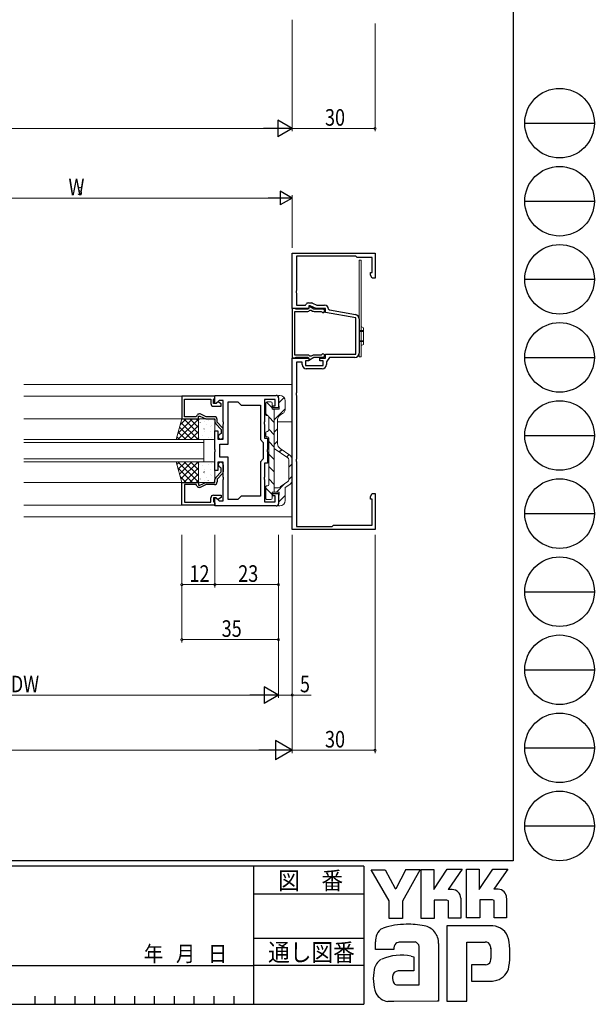
# Model space of a CAD drawing. Extents: x 0 to 1133, y 0 to 806.
# Drawn here: x 925 to 1133, y 0 to 357 of the extents above; entities that cross this region are included whole.
import ezdxf

# ---------------------------------------------------------------- set-up
doc = ezdxf.new("R2010")
doc.units = 0
doc.linetypes.add('YHIDDEN_1', pattern=[4, 3, -1])
for name, color, linetype, lineweight in [('YKK_11', 7, 'CONTINUOUS', 30), ('YKK_12', 2, 'CONTINUOUS', 13), ('YKK_13', 4, 'CONTINUOUS', 13), ('YKK_D', 6, 'CONTINUOUS', 13)]:
    doc.layers.add(name, color=color, linetype=linetype, lineweight=lineweight)
doc.layers.add('YKK_ZWAK', color=7, linetype='CONTINUOUS')
doc.styles.get("Standard").update_dxf_attribs({"font": 'ROMANS.SHX', "bigfont": 'EXTFONT.SHX'})
doc.styles.add('YKK_OSSTYLE1', font='romans.shx', dxfattribs={"width": 0.9, "bigfont": 'EXTFONT.SHX'})

# ---------------------------------------------------------------- blocks, each defined once
blk = doc.blocks.new('A201')
at = {"layer": 'YKK_ZWAK', "color": 254, "linetype": 'Continuous'}
for p, q in [((571, 410), (571, 35)), ((571, 35), (21, 35)), ((544, 34), (21, 34)), ((524, 34), (524, 9)), ((544, 34), (544, 9)), ((548.59, 27.71), (545.31, 33.35)), ((545.31, 33.35), (547.82, 33.35)), ((547.82, 33.35), (549.62, 29.99)), ((551.6, 33.43), (549.77, 29.88)), ((554.19, 33.43), (550.95, 27.7)), ((551.6, 33.43), (554.19, 33.43)), ((554.33, 24.55), (554.33, 33.41)), ((554.33, 33.41), (556.63, 33.41)), ((556.63, 29.77), (559.04, 33.45)), ((556.63, 33.41), (556.63, 29.77)), ((559.04, 33.45), (561.77, 33.45)), ((561.77, 33.45), (559.24, 29.78)), ((562.55, 24.63), (562.55, 33.49)), ((562.55, 33.49), (564.89, 33.49)), ((564.89, 29.78), (567.34, 33.49)), ((564.89, 33.49), (564.89, 29.78)), ((567.34, 33.49), (570.04, 33.49)), ((569.77, 33.02), (567.54, 29.84)), ((570.04, 33.49), (569.77, 33.02)), ((549.62, 29.99), (549.77, 29.88)), ((559.99, 29.78), (559.24, 29.78)), ((568.29, 29.84), (567.54, 29.84)), ((548.59, 24.53), (548.59, 27.71)), ((550.95, 27.7), (550.95, 24.53)), ((558.98, 27.87), (556.7, 27.87)), ((556.7, 27.87), (556.7, 24.55)), ((559.29, 27.75), (558.98, 27.87)), ((559.29, 24.61), (559.29, 27.75)), ((561.53, 28.24), (561.53, 24.61)), ((567.26, 27.89), (564.99, 27.89)), ((564.99, 27.89), (564.99, 24.63)), ((567.57, 27.77), (567.26, 27.89)), ((567.57, 24.65), (567.57, 27.77)), ((569.83, 28.24), (569.83, 24.65)), ((550.95, 24.53), (548.59, 24.53)), ((556.7, 24.55), (554.33, 24.55)), ((559.02, 23.22), (559.02, 9.57)), ((567.3, 23.22), (559.02, 23.22)), ((561.53, 24.61), (559.29, 24.61)), ((564.99, 24.63), (562.55, 24.63)), ((567.57, 24.68), (567.61, 24.65)), ((569.83, 24.65), (567.57, 24.65)), ((524, 21), (544, 21)), ((546.08, 18.95), (546.08, 20.33)), ((553.25, 20.28), (550.61, 20.23)), ((557.51, 20.01), (557.51, 9.59)), ((562.61, 9.57), (562.61, 20.24)), ((562.61, 20.24), (565.93, 20.24)), ((549.41, 18.95), (546.08, 18.95)), ((554.02, 12.52), (554.02, 19.47)), ((566.98, 19.17), (566.99, 17.29)), ((552.55, 17.73), (553.05, 17.62)), ((553.05, 17.62), (553.05, 15.05)), ((566.01, 16.15), (563.48, 16.15)), ((563.48, 16.15), (563.48, 13.2)), ((452, 16), (524, 16)), ((553.05, 15.05), (550.2, 15.05)), ((550, 12.52), (554.02, 12.52)), ((553.71, 12.52), (553.96, 12.52)), ((554.02, 12.52), (554.02, 12.52)), ((563.48, 13.2), (567.28, 13.2)), ((567.28, 13.2), (568.06, 13.37)), ((21, 9), (544, 9)), ((549.41, 9.53), (548.34, 9.53)), ((557.28, 9.55), (549.41, 9.53)), ((557.51, 9.59), (557.28, 9.55)), ((559.02, 9.57), (562.05, 9.57)), ((562.05, 9.57), (562.61, 9.57))]:
    blk.add_line(p, q, dxfattribs=at)
at = {"layer": 'YKK_ZWAK', "color": 8, "linetype": 'Continuous'}
for p, q in [((573.13, 168.56), (585.73, 168.56)), ((573.13, 154.42), (585.73, 154.42)), ((573.13, 140.28), (585.73, 140.28)), ((573.13, 126.14), (585.73, 126.14)), ((573.13, 112), (585.73, 112)), ((573.13, 97.86), (585.73, 97.86)), ((573.13, 83.72), (585.73, 83.72)), ((573.13, 69.58), (585.73, 69.58)), ((573.13, 55.44), (585.73, 55.44)), ((573.13, 41.3), (585.73, 41.3))]:
    blk.add_line(p, q, dxfattribs=at)
at = {"layer": 'YKK_ZWAK', "color": 131, "linetype": 'Continuous'}
for p, q in [((524, 29), (544, 29)), ((544, 16), (524, 16)), ((484.4, 10.5), (484.4, 9)), ((488, 10.5), (488, 9)), ((491.6, 10.5), (491.6, 9)), ((495.2, 10.5), (495.2, 9)), ((498.8, 10.5), (498.8, 9)), ((502.4, 10.5), (502.4, 9)), ((506, 10.5), (506, 9)), ((509.6, 10.5), (509.6, 9)), ((513.2, 10.5), (513.2, 9)), ((516.8, 10.5), (516.8, 9)), ((520.4, 10.5), (520.4, 9))]:
    blk.add_line(p, q, dxfattribs=at)
at = {"layer": 'YKK_ZWAK', "color": 8, "linetype": 'Continuous'}
for centre in [(579.43, 168.56), (579.43, 154.42), (579.43, 140.28), (579.43, 126.14), (579.43, 112), (579.43, 97.86), (579.43, 83.72), (579.43, 69.58), (579.43, 55.44), (579.43, 41.3)]:
    blk.add_circle(centre, 6.3, dxfattribs=at)
at = {"layer": 'YKK_ZWAK', "color": 254, "linetype": 'Continuous'}
for centre, radius, start, end in [((559.99, 28.24), 1.54, 0.0017, 89.996), ((568.29, 28.29), 1.54, 0.0017, 89.996), ((551.66, 10.86), 12.63, 89.8916, 109.3085), ((552.03, 8.67), 14.82, 78.7801, 91.4694), ((554.38, 20.07), 3.18, 40.6642, 80.3169), ((567.19, 20.11), 3.1, 14.4457, 87.0875), ((549.69, 20.31), 3.6, 158.4108, 179.7178), ((548, 21.1), 1.75, 109.0213, 161.5126), ((554.22, 20.08), 3.29, 358.7806, 38.7656), ((550.91, 18.99), 1.51, 138.4638, 181.7136), ((550.51, 19.02), 1.21, 85.5055, 126.7804), ((552.9, 19.18), 1.16, 14.7552, 72.4499), ((566.05, 19.37), 0.878, 16.4312, 96.9166), ((564.38, 18.85), 2.62, 4.9342, 17.0355), ((555.55, 18.15), 14.9, 350.9903, 10.6762), ((550.8, 8.39), 9.51, 79.381, 112.0583), ((548.59, 14.77), 2.79, 121.8271, 169.0847), ((566.01, 17.08), 0.933, 269.9547, 342.9014), ((564.36, 17.54), 2.64, 343.6902, 354.7536), ((553.61, 13.72), 7.92, 168.7637, 199.8008), ((550.21, 14.01), 1.03, 90.3395, 178.0364), ((567.24, 16.32), 3.07, 285.4429, 349.9045), ((550.84, 13.77), 1.69, 171.082, 216.7192), ((550.18, 13.6), 1.09, 230.9728, 260.7549), ((548.6, 12.25), 2.73, 207.3144, 263.5946)]:
    blk.add_arc(centre, radius, start, end, dxfattribs=at)
at = {"layer": 'YKK_ZWAK', "color": 131, "linetype": 'Continuous', "style": 'YKK_OSSTYLE1', "width": 0.9}
for s, height, p in [('図\u3000番', 3.2, (528.43, 29.81)), ('年   月   日', 2.828, (504.13, 16.74)), ('通し図番', 3.2, (526.63, 16.8))]:
    blk.add_text(s, height=height, dxfattribs=at).set_placement(p)

msp = doc.modelspace()

# ---------------------------------------------------------------- linework, layer by layer
at = {"layer": 'YKK_11', "color": 0, "linetype": 'ByBlock', "lineweight": -2, "ltscale": 0.5}
for p, q in [((1024, 252), (1024, 272)), ((1024, 272), (1054, 272)), ((1054, 272), (1054, 263)), ((1047, 271), (1025.6, 271)), ((1025.6, 271), (1025.6, 258.46)), ((1047.5, 270.5), (1047, 271)), ((1053, 270.5), (1047.5, 270.5)), ((1053, 265), (1053, 270.5)), ((1052.37, 264.09), (1052.37, 265)), ((1052.37, 265), (1053, 265)), ((1053, 263), (1052.37, 264.09)), ((1054, 263), (1053, 263)), ((1025.6, 258.46), (1025.48, 258.28)), ((1025.48, 258.28), (1025.48, 257.73)), ((1025.48, 257.73), (1025.6, 257.54)), ((1025.6, 257.54), (1025.6, 253.2)), ((1025.6, 253.2), (1028.8, 253.2)), ((1028.8, 253.2), (1028.97, 253.5)), ((1029.84, 254), (1030.97, 254)), ((1031.4, 253.91), (1032.91, 253.2)), ((1032.91, 253.2), (1035.7, 253.2)), ((1030, 252), (1024, 252)), ((1024, 252), (1024, 234.1)), ((1025, 252), (1024, 252)), ((1025.17, 251.9), (1025, 252)), ((1025, 235.15), (1025, 250.95)), ((1025, 250.95), (1029.63, 250.95)), ((1025.43, 251.75), (1025.17, 251.9)), ((1029.75, 251.75), (1025.43, 251.75)), ((1030.28, 252.66), (1029.75, 251.75)), ((1030.5, 253), (1030, 253)), ((1030, 253), (1030, 252)), ((1031.85, 251.75), (1030.28, 252.66)), ((1030.43, 251.34), (1030.82, 251.42)), ((1032.64, 252), (1030.5, 253)), ((1030.82, 251.42), (1031.4, 251.08)), ((1035.2, 251.75), (1031.85, 251.75)), ((1031.9, 250.95), (1034.45, 250.95)), ((1036, 252), (1032.64, 252)), ((1034.45, 250.95), (1034.7, 250.82)), ((1036, 250.5), (1036, 252)), ((1047, 248.56), (1036, 250.5)), ((1037.2, 251.75), (1037.45, 251.46)), ((1037.45, 251.46), (1046.96, 249.79)), ((1047, 235.5), (1047, 248.56)), ((1048.2, 248.31), (1048.2, 235.8)), ((1036, 234), (1036, 235.5)), ((1036, 235.5), (1047, 235.5)), ((1024, 234.1), (1025, 234.1)), ((1024, 172), (1024, 234)), ((1024, 234), (1030, 234)), ((1029.63, 235.15), (1025, 235.15)), ((1025, 234.1), (1025.17, 234.2)), ((1025.17, 234.2), (1025.43, 234.35)), ((1025.43, 234.35), (1029.75, 234.35)), ((1027.6, 232.5), (1025.6, 232.5)), ((1025.6, 232.5), (1025.6, 221.46)), ((1027.6, 231.7), (1027.6, 232.5)), ((1030, 233), (1028.8, 233)), ((1028.8, 233), (1028.8, 231.4)), ((1029.75, 234.35), (1030.28, 233.44)), ((1030, 234), (1030, 233)), ((1030.28, 233.44), (1031.85, 234.35)), ((1030.82, 234.68), (1030.43, 234.76)), ((1031.4, 235.02), (1030.82, 234.68)), ((1031.85, 234.35), (1035.2, 234.35)), ((1034.45, 235.15), (1031.9, 235.15)), ((1034, 233), (1034, 234)), ((1034, 234), (1036, 234)), ((1035.2, 233), (1034, 233)), ((1034.7, 235.28), (1034.45, 235.15)), ((1035.2, 231.4), (1035.2, 233)), ((1037.5, 234.3), (1036.4, 232.73)), ((1036.4, 232.73), (1036.4, 231.7)), ((1046.7, 234.3), (1037.5, 234.3)), ((1028.8, 231.4), (1035.2, 231.4)), ((1034.9, 230.2), (1029.1, 230.2)), ((1025.6, 221.46), (1025.48, 221.28)), ((1025.48, 221.28), (1025.48, 220.73)), ((996, 220.2), (984, 220.2)), ((984, 220.2), (984, 212)), ((985, 212.8), (985, 219.2)), ((985, 219.2), (994.5, 219.2)), ((994.5, 219.2), (994.5, 217.6)), ((995.5, 219), (995.7, 219.2)), ((995.5, 217.6), (995.5, 219)), ((996.45, 217.6), (995.5, 217.6)), ((995.7, 219.2), (996, 219.5)), ((996, 220.5), (1018.2, 220.5)), ((996, 217.7), (996, 220.5)), ((996, 219.5), (996, 220.2)), ((996.37, 217.55), (996, 217.7)), ((997.52, 218.7), (996.37, 217.55)), ((996.95, 218.1), (996.45, 217.6)), ((997.26, 218.1), (996.95, 218.1)), ((998.3, 217.5), (997.26, 218.1)), ((999, 218.7), (997.52, 218.7)), ((999, 210.96), (999, 218.7)), ((1000.8, 202.9), (1000.8, 218.2)), ((1000.8, 218.2), (1004.3, 218.2)), ((1004.3, 218.2), (1005.5, 217)), ((1017.8, 219), (1014, 219)), ((1014, 219), (1014, 210.96)), ((1017.8, 216.8), (1017.8, 219)), ((1019, 219.7), (1019, 216)), ((1025.48, 220.73), (1025.6, 220.54)), ((1025.6, 220.54), (1025.6, 197.46)), ((995.5, 216.6), (998.3, 216.6)), ((998.3, 216.6), (998.3, 217.5)), ((1005.5, 217), (1012.5, 217)), ((1012.5, 217), (1012.5, 204.5)), ((1017, 216), (1017, 216.8)), ((1017, 216.8), (1017.8, 216.8)), ((1019, 216), (1017, 216)), ((984, 212), (990, 212)), ((989.2, 212.8), (985, 212.8)), ((989.49, 213.3), (989.2, 212.8)), ((990, 212), (990, 213)), ((990, 213), (990.5, 213)), ((990.68, 213.8), (990.35, 213.8)), ((990.5, 213), (992.64, 212)), ((992.82, 212.8), (990.68, 213.8)), ((992.64, 212), (996, 212)), ((995.8, 212.8), (992.82, 212.8)), ((996, 212), (996, 210.9)), ((996.8, 210.82), (996.8, 211.8)), ((998.72, 208.81), (996.8, 210.82)), ((999.12, 210.78), (999, 210.96)), ((999.12, 210.23), (999.12, 210.78)), ((1014, 210.96), (1013.88, 210.78)), ((1013.88, 210.78), (1013.88, 210.23)), ((996, 200.96), (996, 207.7)), ((996, 207.7), (997, 207.7)), ((996.28, 210.21), (998.2, 208.2)), ((997, 207.7), (997, 204.7)), ((998.2, 208.2), (998.2, 206.78)), ((999, 210.04), (999.12, 210.23)), ((999, 204.7), (999, 210.04)), ((999, 205.6), (999, 208.12)), ((1013.88, 210.23), (1014, 210.04)), ((1014, 210.04), (1014, 205)), ((997, 204.7), (999, 204.7)), ((998.2, 206.78), (997.95, 206.49)), ((1012.5, 204.5), (1013.5, 203.5)), ((1013.5, 203.5), (1013.5, 197.5)), ((1014, 205), (1015, 205)), ((1015, 205), (1015, 200.96)), ((996.12, 200.78), (996, 200.96)), ((996, 200.04), (996.12, 200.23)), ((996, 193.3), (996, 200.04)), ((996.12, 200.23), (996.12, 200.78)), ((997.8, 198.1), (997.8, 202.9)), ((997.8, 202.9), (1000.8, 202.9)), ((1015, 200.96), (1014.88, 200.78)), ((1014.88, 200.78), (1014.88, 200.23)), ((1014.88, 200.23), (1015, 200.04)), ((1015, 200.04), (1015, 196)), ((999, 196.3), (997, 196.3)), ((997, 196.3), (997, 193.3)), ((1000.8, 198.1), (997.8, 198.1)), ((999, 190.96), (999, 196.3)), ((1000.8, 182.8), (1000.8, 198.1)), ((1000.8, 182.8), (1000.8, 198.1)), ((1013.5, 197.5), (1012.5, 196.5)), ((1012.5, 196.5), (1012.5, 184)), ((1025.6, 197.46), (1025.48, 197.28)), ((1025.48, 197.28), (1025.48, 196.73)), ((1025.48, 196.73), (1025.6, 196.54)), ((1025.6, 196.54), (1025.6, 173)), ((997, 193.3), (996, 193.3)), ((996.28, 190.79), (998.2, 192.8)), ((998.2, 194.22), (997.95, 194.51)), ((998.2, 192.8), (998.2, 194.22)), ((999, 195.4), (999, 192.88)), ((1015, 196), (1014, 196)), ((1014, 196), (1014, 190.96)), ((984, 180.8), (984, 189)), ((984, 189), (990, 189)), ((990, 189), (990, 188)), ((990.5, 188), (992.64, 189)), ((992.64, 189), (996, 189)), ((996, 189), (996, 190.1)), ((998.72, 192.19), (996.8, 190.18)), ((996.8, 190.18), (996.8, 189.2)), ((999.12, 190.78), (999, 190.96)), ((999, 190.04), (999.12, 190.23)), ((999, 182.3), (999, 190.04)), ((999.12, 190.23), (999.12, 190.78)), ((1014, 190.96), (1013.88, 190.78)), ((1013.88, 190.78), (1013.88, 190.23)), ((1013.88, 190.23), (1014, 190.04)), ((1014, 190.04), (1014, 182)), ((989.2, 188.2), (985, 188.2)), ((985, 188.2), (985, 181.8)), ((989.49, 187.7), (989.2, 188.2)), ((990, 188), (990.5, 188)), ((990.68, 187.2), (990.35, 187.2)), ((992.82, 188.2), (990.68, 187.2)), ((995.8, 188.2), (992.82, 188.2)), ((994.5, 181.8), (994.5, 183.4)), ((995.5, 184.4), (998.3, 184.4)), ((996.45, 183.4), (995.5, 183.4)), ((995.5, 183.4), (995.5, 182)), ((995.5, 182), (995.7, 181.8)), ((996, 183.3), (996.37, 183.45)), ((996, 180.5), (996, 183.3)), ((996.37, 183.45), (997.52, 182.3)), ((996.95, 182.9), (996.45, 183.4)), ((997.26, 182.9), (996.95, 182.9)), ((998.3, 183.5), (997.26, 182.9)), ((997.52, 182.3), (999, 182.3)), ((998.3, 184.4), (998.3, 183.5)), ((1004.3, 182.8), (1000.8, 182.8)), ((1005.5, 184), (1004.3, 182.8)), ((1012.5, 184), (1005.5, 184)), ((1014, 182), (1017.8, 182)), ((1017, 184.2), (1017, 185)), ((1017, 185), (1019, 185)), ((1017.8, 184.2), (1017, 184.2)), ((1017.8, 182), (1017.8, 184.2)), ((1019, 185), (1019, 181.3)), ((1052.37, 183.91), (1053, 185)), ((1052.37, 183), (1052.37, 183.91)), ((1053, 183), (1052.37, 183)), ((1053, 185), (1054, 185)), ((1053, 173.5), (1053, 183)), ((1054, 185), (1054, 172)), ((996, 180.8), (984, 180.8)), ((985, 181.8), (994.5, 181.8)), ((995.7, 181.8), (996, 181.5)), ((996, 181.5), (996, 180.8)), ((1018.2, 180.5), (996, 180.5)), ((1054, 172), (1024, 172)), ((1025.6, 173), (1038.5, 173)), ((1038.5, 173), (1039, 173.5)), ((1039, 173.5), (1053, 173.5))]:
    msp.add_line(p, q, dxfattribs=at)
for centre, radius, start, end in [((1029.84, 253), 1, 90, 150), ((1030.97, 253), 1, 65.0001, 90), ((1035.7, 251.7), 1.5, 1.8726, 90), ((1029.63, 251.95), 1, 270, 322.712), ((1031.9, 251.95), 1, 240, 270), ((1035.2, 251.15), 0.6, 213.749, 90), ((1046.7, 248.31), 1.5, 0, 80), ((1035.2, 234.95), 0.6, 270, 146.251), ((1046.7, 235.8), 1.5, 270, 360), ((1029.63, 234.15), 1, 37.288, 90), ((1031.9, 234.15), 1, 90, 120), ((1029.1, 231.7), 1.5, 180, 270), ((1034.9, 231.7), 1.5, 270, 360), ((995.5, 217.6), 1, 180, 270), ((1018.2, 219.7), 0.8, 0, 90), ((990.35, 212.8), 1, 90, 150), ((995.8, 211.8), 1, 0, 90), ((997, 210.9), 1, 180, 223.727), ((998, 208.12), 1, 360, 43.727), ((998.1, 205.6), 0.9, 99.5941, 0), ((998.1, 195.4), 0.9, 360, 260.4059), ((998, 192.88), 1, 316.273, 0), ((995.8, 189.2), 1, 270, 360), ((997, 190.1), 1, 136.273, 180), ((990.35, 188.2), 1, 210, 270), ((995.5, 183.4), 1, 90, 180), ((1018.2, 181.3), 0.8, 270, 360)]:
    msp.add_arc(centre, radius, start, end, dxfattribs=at)
at = {"layer": 'YKK_12', "ltscale": 1.5}
for p, q in [((1024, 224.5), (926.75, 224.5)), ((996, 220.2), (926.75, 220.2)), ((984, 212), (926.75, 212)), ((1018.7, 211), (1024, 211)), ((992, 204.5), (926.75, 204.5)), ((992, 203.5), (926.75, 203.5)), ((992, 204.5), (992, 196.5)), ((992, 197.5), (926.75, 197.5)), ((992, 196.5), (926.75, 196.5)), ((984, 189), (926.75, 189)), ((996, 180.8), (926.75, 180.8)), ((1024, 176.5), (926.75, 176.5))]:
    msp.add_line(p, q, dxfattribs=at)
at = {"layer": 'YKK_13', "ltscale": 1.5}
for p, q in [((1049, 269.5), (1048.2, 269.5)), ((1048.2, 269.5), (1048.2, 234.5)), ((1049, 234.5), (1049, 269.5)), ((1049.8, 245), (1049, 245.47)), ((1049.8, 239), (1049.8, 245)), ((1049.8, 239), (1049, 238.54)), ((1048.2, 234.5), (1049, 234.5)), ((1014.4, 213.7), (1014.4, 217.7)), ((1016.2, 218.2), (1014.9, 218.2)), ((1016.7, 215.8), (1016.7, 217.7)), ((1019.3, 215.5), (1019, 220.18)), ((1019.3, 220.5), (1019.5, 220.5)), ((1021.5, 218.5), (1021.5, 215.66)), ((1017, 215.5), (1019.3, 215.5)), ((1017.5, 185.5), (1017.5, 215.5)), ((982, 204.5), (984, 212)), ((982.6, 206.75), (987.85, 212)), ((982.6, 204.5), (990, 211.9)), ((983.41, 209.81), (985.61, 212)), ((983.67, 210.75), (989.92, 204.5)), ((984, 212), (990, 212)), ((984.67, 212), (990, 206.67)), ((986.91, 212), (990, 208.91)), ((989.16, 212), (990, 211.16)), ((990, 212), (990, 204.5)), ((990, 211.5), (990, 205)), ((995.5, 212), (990.5, 212)), ((990.62, 210.77), (990.64, 210.72)), ((992.08, 211.19), (992.08, 211.19)), ((993.49, 211.36), (993.58, 211.32)), ((995.44, 211.56), (995.46, 211.51)), ((996, 205), (996, 211.5)), ((1015, 213.2), (1014.9, 213.2)), ((1015.5, 212.7), (1015.5, 208)), ((1018.7, 202.96), (1018.7, 211.74)), ((1020.49, 213.92), (1019.71, 213.47)), ((982.72, 207.21), (985.43, 204.5)), ((983.19, 208.98), (987.68, 204.5)), ((984.84, 204.5), (990, 209.66)), ((987.09, 204.5), (990, 207.41)), ((990.09, 209.37), (990.1, 209.37)), ((990.19, 208.69), (990.21, 208.65)), ((991.97, 208.47), (992.06, 208.43)), ((992.08, 208.1), (992.1, 208.05)), ((992.26, 207.43), (992.27, 207.42)), ((992.81, 210.12), (992.84, 210.08)), ((994.27, 207.45), (994.29, 207.41)), ((994.28, 209.22), (994.29, 209.21)), ((994.7, 209.53), (994.73, 209.49)), ((1014.4, 206), (1014.4, 207)), ((1015, 207.5), (1014.9, 207.5)), ((990, 204.5), (982, 204.5)), ((982.25, 205.44), (983.18, 204.5)), ((989.33, 204.5), (990, 205.17)), ((990.5, 204.5), (995.5, 204.5)), ((990.54, 205.38), (990.55, 205.37)), ((991.65, 206.02), (991.67, 205.98)), ((993.54, 205.43), (993.56, 205.39)), ((994.73, 205.22), (994.73, 205.22)), ((995.73, 204.79), (995.75, 204.74)), ((1014.9, 205.5), (1015, 205.5)), ((1015.5, 188.3), (1015.5, 205)), ((1022.45, 197.9), (1017.5, 201.27)), ((1023.12, 198.89), (1019.58, 201.3)), ((982, 196.5), (984, 189)), ((990, 196.5), (982, 196.5)), ((982.25, 195.56), (983.18, 196.5)), ((982.6, 196.5), (990, 189.1)), ((982.72, 193.79), (985.43, 196.5)), ((983.19, 192.02), (987.68, 196.5)), ((983.67, 190.25), (989.92, 196.5)), ((984.84, 196.5), (990, 191.34)), ((987.09, 196.5), (990, 193.59)), ((989.33, 196.5), (990, 195.83)), ((990, 189), (990, 196.5)), ((990.5, 196.5), (995.5, 196.5)), ((995.73, 196.21), (995.75, 196.26)), ((1022.8, 197.24), (1022.8, 189.96)), ((1024, 197.24), (1024, 189.96)), ((982.6, 194.25), (987.85, 189)), ((984.67, 189), (990, 194.33)), ((990, 189.5), (990, 196)), ((990.54, 195.62), (990.55, 195.63)), ((991.65, 194.98), (991.67, 195.02)), ((991.97, 192.53), (992.06, 192.57)), ((992.08, 192.9), (992.1, 192.95)), ((992.26, 193.57), (992.27, 193.58)), ((993.54, 195.57), (993.56, 195.61)), ((994.27, 193.55), (994.29, 193.59)), ((994.73, 195.78), (994.73, 195.78)), ((996, 196), (996, 189.5)), ((983.41, 191.19), (985.61, 189)), ((984, 189), (990, 189)), ((986.91, 189), (990, 192.09)), ((989.16, 189), (990, 189.84)), ((990.09, 191.63), (990.1, 191.63)), ((990.19, 192.31), (990.21, 192.36)), ((995.5, 189), (990.5, 189)), ((990.62, 190.23), (990.64, 190.28)), ((992.08, 189.81), (992.08, 189.81)), ((992.81, 190.88), (992.84, 190.92)), ((993.49, 189.64), (993.58, 189.68)), ((994.28, 191.78), (994.29, 191.79)), ((994.7, 191.47), (994.73, 191.51)), ((995.44, 189.44), (995.46, 189.49)), ((1022.45, 189.3), (1019.58, 187.35)), ((1014.4, 187.3), (1014.4, 183.3)), ((1015, 187.8), (1014.9, 187.8)), ((1017, 185.5), (1019.3, 185.5)), ((1018.46, 187), (1017.5, 187)), ((1019.3, 185.5), (1019, 180.82)), ((1023.12, 188.3), (1021.5, 187.2)), ((1021.5, 182.5), (1021.5, 187.2)), ((1016.2, 182.8), (1014.9, 182.8)), ((1016.7, 185.2), (1016.7, 183.3)), ((1019.3, 180.5), (1019.5, 180.5))]:
    msp.add_line(p, q, dxfattribs=at)
at = {"layer": 'YKK_13', "linetype": 'YHIDDEN_1', "ltscale": 1.5}
for p, q in [((1049.8, 244), (1048.2, 244)), ((1049.8, 243.7), (1048.2, 243.7)), ((1049.8, 240.3), (1048.2, 240.3)), ((1049.8, 240), (1048.2, 240))]:
    msp.add_line(p, q, dxfattribs=at)
at = {"layer": 'YKK_13', "lineweight": -3, "ltscale": 1.5}
for p, q in [((1014.62, 218.12), (1016.7, 216.04)), ((1019.15, 217.83), (1021.06, 219.75)), ((1017.24, 215.5), (1017.5, 215.24)), ((1017.5, 211.69), (1021.5, 215.69)), ((1014.4, 213.85), (1015.05, 213.2)), ((1015.5, 212.75), (1017.5, 210.75)), ((1015.5, 208.26), (1017.5, 206.26)), ((1017.5, 207.2), (1018.7, 208.4)), ((1015.5, 203.77), (1017.5, 201.77)), ((1017.5, 202.71), (1018.7, 203.91)), ((1019.31, 200.03), (1020.18, 200.89)), ((1015.5, 199.28), (1017.5, 197.28)), ((1021.99, 198.22), (1022.85, 199.08)), ((1015.5, 194.79), (1017.5, 192.79)), ((1022.8, 194.54), (1024, 195.74)), ((1015.5, 190.3), (1017.5, 188.3)), ((1022.8, 190.05), (1024, 191.25)), ((1014.4, 186.91), (1016.7, 184.61)), ((1018.25, 185.5), (1021.19, 188.44)), ((1019.06, 181.82), (1021.5, 184.26))]:
    msp.add_line(p, q, dxfattribs=at)
at = {"layer": 'YKK_13', "ltscale": 1.5}
for centre, radius, start, end in [((1014.9, 217.7), 0.5, 89.9964, 179.9964), ((1016.2, 217.7), 0.5, 359.9964, 89.9964), ((1019.3, 220.2), 0.3, 90, 183.6598), ((1019.5, 218.5), 2, 360, 90), ((1017, 215.8), 0.3, 179.9964, 270), ((1019.5, 215.66), 2, 299.7454, 360), ((990.5, 211.5), 0.5, 90, 180), ((995.5, 211.5), 0.5, 0, 90), ((1014.9, 213.7), 0.5, 179.9964, 270), ((1015, 212.7), 0.5, 360, 90), ((1020.7, 211.74), 2, 119.7454, 180), ((1014.9, 207), 0.5, 89.9964, 179.9964), ((1015, 208), 0.5, 269.9964, 360), ((990.5, 205), 0.5, 180, 270), ((995.5, 205), 0.5, 270, 0), ((1014.9, 206), 0.5, 179.9964, 269.9964), ((1015, 205), 0.5, 0, 89.9714), ((1020.7, 202.96), 2, 180, 235.811), ((990.5, 196), 0.5, 90, 180), ((995.5, 196), 0.5, 0, 90), ((1022, 197.24), 0.8, 0.0029, 55.7839), ((1022, 197.24), 2, 0.0029, 55.811), ((990.5, 189.5), 0.5, 180, 270), ((995.5, 189.5), 0.5, 270, 0), ((1022, 189.96), 0.8, 304.2161, 0.0029), ((1022, 189.96), 2, 304.1681, 0.0029), ((1014.9, 187.3), 0.5, 90, 180.0036), ((1015, 188.3), 0.5, 270, 0), ((1017, 185.2), 0.3, 90, 180.0036), ((1018.46, 189), 2, 270, 304.2161), ((1014.9, 183.3), 0.5, 180.0036, 270.0036), ((1016.2, 183.3), 0.5, 270.0036, 0.0036), ((1019.5, 182.5), 2, 270, 0), ((1019.3, 180.8), 0.3, 176.3402, 270)]:
    msp.add_arc(centre, radius, start, end, dxfattribs=at)
at = {"layer": 'YKK_D', "ltscale": 1.5}
for p, q in [((1024, 356.5), (1024, 316.2)), ((1024, 355.2), (1024, 316.2)), ((1054, 355.2), (1054, 316.2)), ((1018, 317.2), (781.5, 317.2)), ((1024, 317.2), (1054, 317.2)), ((1024, 274), (1024, 293)), ((871.5, 292), (1019, 292)), ((984, 170), (984, 151)), ((984, 169), (984, 131.07)), ((996, 170), (996, 151)), ((996, 170), (996, 151)), ((1019, 170), (1019, 111)), ((1019, 170), (1019, 111)), ((1019, 170), (1019, 151)), ((1019, 169), (1019, 131.07)), ((1024, 170), (1024, 91)), ((1024, 170), (1024, 91)), ((1024, 170), (1024, 111)), ((1054, 170), (1054, 91)), ((984, 152), (996, 152)), ((996, 152), (1019, 152)), ((984, 132.07), (1019, 132.07)), ((837.5, 112), (1013, 112)), ((1019, 112), (1024, 112)), ((1024, 112), (1030.9, 112)), ((1017, 92), (681, 92)), ((1024, 92), (1054, 92))]:
    msp.add_line(p, q, dxfattribs=at)
at = {"layer": 'YKK_D', "lineweight": -2}
for p, q in [((1024, 317.2), (1018.8, 320.2)), ((1018.8, 320.2), (1018.8, 314.2)), ((1024, 317.2), (1013.61, 317.2)), ((1024, 317.2), (1018.8, 314.2)), ((1024, 292), (1019.67, 294.5)), ((1019.67, 294.5), (1019.67, 289.5)), ((1024, 292), (1015.34, 292)), ((1024, 292), (1019.67, 289.5)), ((1019, 112), (1013.8, 115)), ((1013.8, 115), (1013.8, 109)), ((1019, 112), (1008.61, 112)), ((1019, 112), (1013.8, 109)), ((1024, 92), (1017.94, 95.5)), ((1017.94, 95.5), (1017.94, 88.5)), ((1024, 92), (1011.88, 92)), ((1024, 92), (1017.94, 88.5))]:
    msp.add_line(p, q, dxfattribs=at)
at = {"layer": 'YKK_D', "linetype": 'ByBlock', "const_width": 0.85}
for points in [[(1053.89, 317.2, 1), (1054.11, 317.2, 1)], [(984.11, 152, 1), (983.89, 152, 1)], [(995.89, 152, 1), (996.11, 152, 1)], [(996.11, 152, 1), (995.89, 152, 1)], [(1018.89, 152, 1), (1019.11, 152, 1)], [(984.11, 132.07, 1), (983.89, 132.07, 1)], [(1018.89, 132.07, 1), (1019.11, 132.07, 1)], [(1023.89, 112, 1), (1024.11, 112, 1)], [(1053.89, 92, 1), (1054.11, 92, 1)]]:
    msp.add_lwpolyline(points, format="xyb", close=True, dxfattribs=at)

# ---------------------------------------------------------------- block references
at = {"layer": 'YKK_ZWAK', "xscale": 2, "yscale": 2, "zscale": 2}
msp.add_blockref('A201', (-38, -18), dxfattribs=at)

# ---------------------------------------------------------------- texts
at = {"layer": 'YKK_D', "width": 0.8}
for s, p in [('30', (1035.87, 318.2)), ('DW', (922.03, 113)), ('30', (1035.87, 93))]:
    msp.add_text(s, height=6, rotation=0.0001, dxfattribs=at).set_placement(p)
for s, height, p in [('W', 6, (942.95, 293)), ('S', 3, (946.07, 293)), ('12', 6, (986.75, 153)), ('23', 6, (1004.42, 153)), ('35', 6, (998.43, 133.07)), ('5', 6, (1026.79, 113))]:
    msp.add_text(s, height=height, dxfattribs=at).set_placement(p)

doc.saveas('drawing.dxf')
